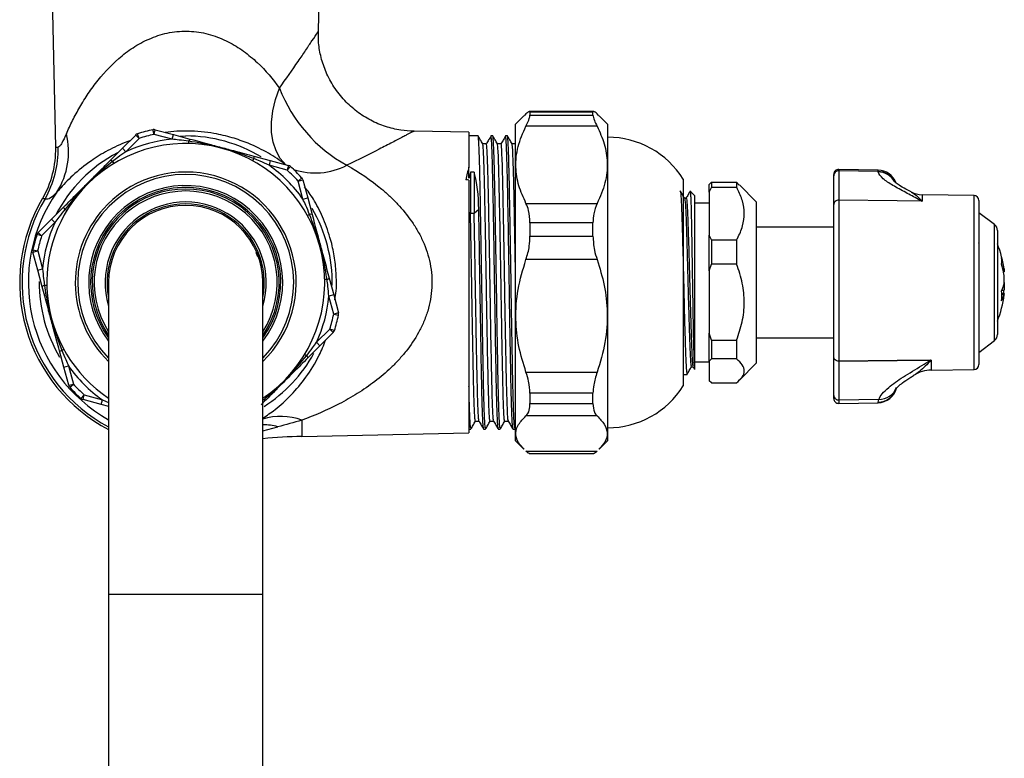
# Model space of a CAD drawing. Units: millimetres. Extents: x 56 to 165, y -103 to 364.
# Drawn here: x 64 to 165, y 247 to 323 of the extents above; entities that cross this region are included whole.
import ezdxf

# ---------------------------------------------------------------- set-up
doc = ezdxf.new("R2010")
doc.units = ezdxf.units.MM

msp = doc.modelspace()

# ---------------------------------------------------------------- linework, layer by layer
at = {"color": 7, "linetype": 'Continuous', "lineweight": 25}
for p, q in [((67.24, 338.31), (67.89, 309.89)), ((94.81, 321.7), (95.19, 338.31)), ((122.98, 313.56), (116.38, 313.56)), ((115.84, 313.11), (114.96, 312.24)), ((116.05, 313.32), (115.86, 313.1)), ((116.46, 313.48), (116.46, 313.18)), ((122.91, 313.48), (116.46, 313.48)), ((116.46, 313.18), (122.91, 313.18)), ((122.91, 313.18), (122.91, 313.48)), ((123.51, 313.1), (123.33, 313.32)), ((124.41, 312.24), (123.54, 313.11)), ((77.97, 311.2), (77.86, 311.69)), ((77.97, 311.2), (78.1, 311.68)), ((78.1, 311.68), (79.95, 311.18)), ((110.21, 311.43), (104.59, 311.55)), ((114.96, 279.84), (114.96, 312.24)), ((123.33, 312.04), (116.05, 312.04)), ((124.41, 312.24), (124.41, 280.62)), ((74.73, 309.78), (76.09, 311.14)), ((76.44, 310.79), (75.09, 309.43)), ((76.44, 310.79), (76.09, 311.14)), ((76.44, 310.79), (76.29, 311.27)), ((79.82, 310.7), (77.97, 311.2)), ((79.82, 310.7), (79.95, 311.18)), ((79.95, 311.18), (81.64, 310.73)), ((80.65, 311.03), (81.21, 311.04)), ((81.51, 310.51), (81.51, 310.26)), ((110.21, 311.43), (110.21, 307.85)), ((111.15, 311.04), (110.21, 311.04)), ((112.65, 311.04), (112.46, 311.04)), ((114.15, 311.04), (113.96, 311.04)), ((73.5, 308.55), (74.73, 309.78)), ((75.09, 309.43), (74.73, 309.78)), ((114.99, 310.23), (114.99, 310.22)), ((88.18, 308.72), (88.06, 308.51)), ((88.19, 308.98), (89.87, 308.53)), ((89.87, 308.53), (89.75, 308.04)), ((89.87, 308.53), (91.73, 308.03)), ((73.72, 308.42), (73.84, 308.21)), ((91.6, 307.55), (89.75, 308.04)), ((91.73, 308.03), (91.6, 307.55)), ((91.6, 307.55), (91.94, 307.92)), ((110.21, 306.73), (110.21, 307.85)), ((152.1, 307.54), (148.07, 307.61)), ((148.07, 307.47), (148.07, 304.48)), ((152.1, 307.4), (148.07, 307.47)), ((92.72, 306.43), (93.09, 306.77)), ((92.72, 306.43), (93.2, 306.56)), ((93.2, 306.56), (93.7, 304.71)), ((110.21, 306.53), (110.21, 280.65)), ((110.74, 307.35), (110.37, 307.35)), ((110.37, 307.35), (110.37, 303.14)), ((110.74, 307.35), (110.74, 303.14)), ((132.16, 285.47), (132.16, 306.62)), ((147.56, 306.98), (147.56, 307.11)), ((147.56, 304.02), (147.56, 306.98)), ((152.1, 307.36), (152.1, 307.4)), ((93.21, 304.58), (92.72, 306.43)), ((135.06, 306.3), (134.81, 306.09)), ((134.81, 305.29), (134.81, 306.09)), ((134.81, 305.29), (135.06, 305.76)), ((135.06, 306.3), (135.06, 305.76)), ((135.06, 306.3), (137.61, 306.3)), ((137.61, 305.76), (135.06, 305.76)), ((137.61, 306.3), (137.61, 305.76)), ((137.61, 306.3), (137.89, 306.02)), ((139.61, 304.29), (137.91, 306.04)), ((93.21, 304.58), (93.7, 304.71)), ((93.7, 304.71), (94.15, 303.02)), ((133.31, 304.94), (132.87, 305.39)), ((133.31, 304.94), (133.31, 287.14)), ((134.81, 305.29), (134.81, 300.89)), ((148.07, 304.48), (148.07, 288)), ((161.92, 304.94), (156.62, 305.03)), ((162.41, 304.44), (162.41, 287.64)), ((67.47, 302.52), (68.7, 303.75)), ((69.05, 303.41), (68.84, 303.53)), ((110.74, 303.14), (111.21, 303.54)), ((116.05, 304.14), (123.33, 304.14)), ((134.81, 304.17), (133.31, 304.17)), ((139.61, 304.29), (139.61, 287.79)), ((147.56, 288.44), (147.56, 304.02)), ((156.59, 304.38), (156.55, 304.38)), ((156.59, 304.38), (156.62, 304.38)), ((66.11, 301.16), (67.47, 302.52)), ((67.82, 302.17), (67.47, 302.52)), ((93.89, 303.01), (93.68, 302.9)), ((110.37, 303.14), (110.74, 303.14)), ((164.02, 301.97), (162.42, 303.19)), ((162.42, 303.19), (162.42, 288.89)), ((67.82, 302.17), (66.46, 300.81)), ((116.46, 302.16), (116.46, 300.77)), ((122.91, 302.16), (116.46, 302.16)), ((122.91, 300.77), (122.91, 302.16)), ((147.56, 301.69), (139.61, 301.69)), ((66.46, 300.81), (65.99, 300.96)), ((66.46, 300.81), (66.11, 301.16)), ((116.46, 300.77), (122.91, 300.77)), ((135.06, 300.42), (134.81, 300.89)), ((134.81, 297.25), (134.81, 300.89)), ((135.06, 300.42), (135.06, 297.93)), ((135.06, 300.42), (137.61, 300.42)), ((137.61, 300.42), (137.61, 297.93)), ((162.42, 300.54), (162.41, 300.54)), ((164.32, 301.37), (164.32, 290.71)), ((162.44, 299.98), (162.41, 300.09)), ((65.57, 299.39), (66.06, 299.28)), ((65.57, 299.16), (66.06, 299.28)), ((66.07, 297.3), (65.57, 299.16)), ((66.06, 299.28), (66.55, 297.43)), ((66.07, 297.3), (66.55, 297.43)), ((123.33, 298.38), (116.05, 298.38)), ((134.81, 297.25), (135.06, 297.93)), ((137.61, 297.93), (135.06, 297.93)), ((66.52, 295.61), (66.07, 297.3)), ((95.9, 296.47), (96.36, 294.78)), ((134.81, 297.25), (134.81, 290.84)), ((164.93, 297.15), (165.02, 297.15)), ((66.99, 295.74), (66.75, 295.74)), ((73.31, 296.04), (73.31, 264.14)), ((89.11, 264.14), (89.11, 296.04)), ((95.68, 296.35), (95.44, 296.34)), ((96.36, 294.78), (95.87, 294.65)), ((96.37, 292.8), (95.87, 294.65)), ((96.36, 294.78), (96.85, 292.93)), ((165.02, 294.93), (164.75, 294.93)), ((96.85, 292.93), (96.37, 292.8)), ((96.37, 292.8), (96.86, 292.69)), ((162.41, 291.55), (162.42, 291.54)), ((94.61, 289.92), (95.96, 291.28)), ((96.32, 290.92), (94.96, 289.56)), ((96.44, 291.12), (95.96, 291.28)), ((95.96, 291.28), (96.32, 290.92)), ((135.06, 290.15), (134.81, 290.84)), ((134.81, 288), (134.81, 290.84)), ((139.61, 290.39), (147.56, 290.39)), ((94.96, 289.56), (93.72, 288.33)), ((94.61, 289.92), (94.96, 289.56)), ((135.06, 290.15), (137.61, 290.15)), ((135.06, 290.15), (135.06, 288.22)), ((137.61, 290.15), (137.61, 288.22)), ((162.42, 288.89), (164.02, 290.12)), ((68.73, 287.38), (68.28, 289.06)), ((68.75, 289.19), (68.54, 289.07)), ((93.59, 288.55), (93.38, 288.67)), ((147.56, 284.49), (147.56, 288.44)), ((68.73, 287.38), (69.21, 287.51)), ((69.23, 285.52), (68.73, 287.38)), ((69.21, 287.51), (69.71, 285.65)), ((133.15, 287.41), (133.29, 287.16)), ((133.31, 287.92), (134.81, 287.92)), ((134.81, 288), (135.06, 288.22)), ((134.81, 288), (134.81, 285.99)), ((137.61, 288.22), (135.06, 288.22)), ((137.91, 286.04), (139.61, 287.79)), ((148.07, 288), (148.07, 284.01)), ((157.47, 288.09), (157.51, 288.09)), ((157.55, 288.09), (157.51, 288.09)), ((116.05, 286.86), (123.33, 286.86)), ((132.19, 286.64), (132.54, 286.64)), ((157.55, 287.07), (161.92, 287.14)), ((69.23, 285.52), (69.71, 285.65)), ((69.34, 285.32), (69.71, 285.65)), ((135.06, 285.78), (134.81, 285.99)), ((135.06, 285.78), (137.61, 285.78)), ((70.49, 284.17), (70.83, 284.54)), ((70.7, 284.05), (70.83, 284.54)), ((70.83, 284.54), (72.68, 284.04)), ((116.46, 284.71), (116.46, 283.64)), ((122.91, 284.71), (116.46, 284.71)), ((122.91, 283.64), (122.91, 284.71)), ((147.56, 284.17), (147.56, 284.49)), ((72.55, 283.56), (70.7, 284.05)), ((72.55, 283.56), (72.68, 284.04)), ((73.33, 283.35), (72.55, 283.56)), ((116.46, 283.64), (122.91, 283.64)), ((152.16, 284.08), (148.07, 284.01)), ((148.07, 283.67), (152.1, 283.74)), ((152.1, 283.8), (152.16, 284.08)), ((123.33, 282.38), (116.05, 282.38)), ((93.1, 280.29), (110.21, 280.65)), ((110.21, 281.04), (110.4, 281.04)), ((111.71, 281.04), (111.9, 281.04)), ((113.21, 281.04), (113.4, 281.04)), ((114.71, 281.04), (114.9, 281.04)), ((114.91, 281.05), (114.95, 281.13)), ((124.41, 280.62), (124.41, 279.84)), ((114.96, 279.84), (115.84, 278.97)), ((123.54, 278.97), (124.41, 279.84)), ((116.05, 278.77), (123.33, 278.77)), ((116.38, 278.53), (122.98, 278.53)), ((73.31, 264.14), (73.31, 76.32)), ((89.11, 75.62), (89.11, 264.14))]:
    msp.add_line(p, q, dxfattribs=at)
at = {"color": 8, "linetype": 'Continuous', "lineweight": 25}
for p, q in [((67.89, 309.89), (68.14, 309.89)), ((148.07, 307.61), (148.07, 307.47)), ((152.1, 307.4), (152.1, 307.54)), ((66.81, 304.61), (66.53, 304.61)), ((156.62, 305.03), (156.62, 304.38)), ((161.92, 287.14), (161.92, 304.94)), ((110.21, 303.27), (110.37, 303.14)), ((164.02, 290.12), (164.02, 301.97)), ((164.86, 297.5), (164.98, 297.5)), ((164.98, 295.21), (164.76, 295.21)), ((164.98, 294.82), (164.76, 294.82)), ((157.55, 288.09), (157.55, 287.07)), ((72.68, 284.04), (73.31, 283.76)), ((148.07, 284.01), (148.07, 283.67)), ((152.1, 283.74), (152.1, 283.8)), ((89.11, 280.86), (90.64, 281.27)), ((93.1, 281.95), (93.1, 280.29)), ((73.31, 264.14), (89.11, 264.14))]:
    msp.add_line(p, q, dxfattribs=at)
at = {"color": 7, "linetype": 'Continuous', "lineweight": 25, "flags": 128}
for points in [[(91.45, 308.09), (90.89, 308.75), (90.46, 309.53), (90.16, 310.42), (90, 311.41), (89.99, 312.47), (90.12, 313.6), (90.39, 314.76), (90.8, 315.94)], [(156.62, 304.38), (154.06, 304.41), (148.07, 304.48)], [(156.55, 304.38), (154.06, 304.41), (148.07, 304.48)], [(148.07, 288), (154.06, 288.06), (157.55, 288.09)], [(157.47, 288.09), (154.06, 288.06), (148.07, 288)]]:
    msp.add_lwpolyline(points, dxfattribs=at)
at = {"color": 7, "linetype": 'Continuous', "lineweight": 25}
for centre, radius, start, end in [((105.16, 321.53), 15.41, 201.2822, 241.0914), ((81.21, 296.04), 16, 102.0947, 107.9223), ((77.97, 311.2), 0.5, 75.0085, 102.0947), ((61.47, 309.43), 7.75, 327.7818, 13.7464), ((81.21, 296.04), 14.73, 95.425, 114.592), ((76.44, 310.79), 0.5, 107.9223, 135.0085), ((81.21, 296.04), 15.5, 102.0947, 107.9223), ((81.21, 296.04), 15, 59.0546, 90), ((81.9, 310.44), 0.389, 131.896, 170.5226), ((124.41, 301.78), 9.13, 31.9536, 90), ((57.9, 309.65), 10, 329.7241, 1.3245), ((58, 309.65), 10.15, 330.2379, 1.3295), ((81.21, 296.04), 14.23, 303.7355, 135.0085), ((81.21, 296.04), 15, 117.7483, 152.4425), ((73.42, 308.17), 0.389, 39.4944, 78.121), ((87.82, 308.86), 0.389, 339.4944, 18.121), ((81.21, 296.04), 14.73, 35.425, 54.592), ((81.21, 296.04), 15.5, 42.0947, 47.9223), ((91.6, 307.55), 0.5, 47.9223, 75.0085), ((81.21, 296.04), 16, 42.0947, 47.9223), ((148.06, 307.11), 0.5, 89, 180), ((148.06, 306.97), 0.496, 88.5742, 179.5467), ((152.06, 305.54), 2, 20.1262, 89), ((92.72, 306.43), 0.5, 15.0085, 42.0947), ((81.21, 296.04), 14.23, 135.0085, 236.2645), ((81.21, 296.04), 9.57, 325.5951, 214.4049), ((81.21, 296.04), 9.93, 322.7469, 135.0085), ((81.21, 296.04), 9.73, 324.3251, 135.0085), ((81.21, 296.04), 17, 149.7241, 242.3088), ((156.66, 307.63), 2.6, 242.9559, 269), ((161.91, 304.44), 0.5, 0, 89), ((69.09, 303.83), 0.389, 191.896, 230.5226), ((81.21, 296.04), 8.25, 343.2509, 196.7491), ((81.21, 296.04), 8.05, 348.922, 191.078), ((81.21, 296.04), 7.9, 0, 180), ((81.21, 296.04), 15, 358.8387, 30.3834), ((81.21, 296.04), 9.93, 135.0085, 217.2531), ((81.21, 296.04), 9.73, 135.0085, 215.6749), ((94.03, 302.65), 0.389, 71.896, 110.5226), ((81.21, 296.04), 14.73, 155.425, 174.592), ((163.57, 301.37), 0.75, 0, 52.6507), ((81.21, 296.04), 16, 162.0947, 167.9223), ((66.46, 300.81), 0.5, 135.0085, 162.0947), ((81.21, 296.04), 15.5, 162.0947, 167.9223), ((154.45, 296.04), 10.63, 6.8045, 21.8505), ((66.06, 299.28), 0.5, 167.9223, 195.0085), ((157.26, 296.34), 7.81, 8.6042, 16.5896), ((161.88, 298.25), 2.88, 353.6888, 6.3112), ((157.26, 295.7), 7.81, 8.6042, 16.5896), ((95.61, 296.73), 0.389, 279.4944, 318.121), ((81.21, 296.04), 15, 179.656, 210.5876), ((66.81, 295.35), 0.389, 99.4944, 138.121), ((161.7, 296.64), 3.38, 334.2741, 346.2044), ((81.21, 296.04), 14.73, 335.425, 354.592), ((154.45, 296.04), 10.63, 338.1495, 353.2223), ((157.33, 294.67), 7.43, 356.0705, 3.9295), ((161.7, 295.62), 3.38, 334.2741, 346.2044), ((157.32, 296.37), 7.75, 349.3094, 351.4102), ((81.21, 296.04), 15.5, 342.0947, 347.9223), ((81.21, 296.04), 16, 342.0947, 347.9223), ((96.37, 292.8), 0.5, 347.9223, 15.0085), ((95.96, 291.28), 0.5, 315.0085, 342.0947), ((163.57, 290.71), 0.75, 307.3493, 0), ((68.4, 289.43), 0.389, 251.896, 290.5226), ((81.21, 296.04), 15, 302.3321, 331.114), ((93.34, 288.25), 0.389, 11.896, 50.5226), ((81.21, 296.04), 14.73, 215.425, 234.592), ((161.91, 287.64), 0.5, 271, 0), ((157.61, 283.52), 3.55, 91, 121.7654), ((69.71, 285.65), 0.5, 195.0085, 222.0947), ((81.21, 296.04), 16, 222.0947, 227.9223), ((81.21, 296.04), 15.5, 222.0947, 227.9223), ((124.41, 290.3), 9.13, 270, 328.0464), ((148.06, 284.5), 0.491, 181.1353, 272.0425), ((152.06, 285.74), 2, 271, 344.7555), ((70.83, 284.54), 0.5, 227.9223, 255.0085), ((148.06, 284.17), 0.5, 180, 271), ((94.15, 230.3), 50, 91.2, 95.7763)]:
    msp.add_arc(centre, radius, start, end, dxfattribs=at)
at = {"color": 8, "linetype": 'Continuous', "lineweight": 25}
for centre, radius, start, end in [((94.49, 314.26), 7, 251.3879, 297.3934), ((81.21, 296.04), 11.31, 314.3068, 135.0085), ((81.21, 296.04), 11.06, 315.585, 135.0085), ((152.07, 305.4), 2, 30.1234, 89.2083), ((152.07, 305.36), 2, 30.9842, 89.215), ((81.21, 296.04), 16.76, 149.2516, 241.8842), ((81.21, 296.04), 16.11, 144.928, 240.6439), ((81.21, 296.04), 9.37, 327.4228, 212.5772), ((81.21, 296.04), 11.31, 135.0085, 225.6932), ((81.21, 296.04), 11.06, 135.0085, 224.415), ((152.2, 286), 1.92, 268.5768, 339.0731), ((152.07, 285.79), 2, 270.8938, 343.1119), ((90.98, 276.31), 6.03, 69.4462, 108.066), ((89.1, 275.62), 5.86, 74.7523, 89.8643)]:
    msp.add_arc(centre, radius, start, end, dxfattribs=at)
at = {"color": 7, "linetype": 'Continuous', "lineweight": 25}
for centre, major_axis, ratio, start_param, end_param in [((118.45, 296.13), (-5.6, 15.01), 0.451422, 0.525879, 0.649491), ((118.56, 296.04), (-5.51, 14.79), 0.451416, 0.549942, 0.610688), ((102.55, 296.04), (5.51, 14.79), 0.451418, 5.402723, 5.733243)]:
    msp.add_ellipse(centre, major_axis=major_axis, ratio=ratio, start_param=start_param, end_param=end_param, dxfattribs=at)
for points, knots in [([(69, 311.27), (69.19, 311.71), (69.4, 312.16), (69.86, 313.07), (70.11, 313.53), (70.65, 314.46), (70.93, 314.92), (71.55, 315.85), (71.89, 316.3), (72.96, 317.65), (73.77, 318.5), (74.94, 319.45), (75.18, 319.64), (75.69, 319.99), (75.95, 320.16), (76.75, 320.64), (77.32, 320.92), (78.21, 321.26), (78.52, 321.37), (79.16, 321.54), (79.48, 321.61), (80.14, 321.71), (80.48, 321.75), (81.14, 321.78), (81.47, 321.77), (82.47, 321.71), (83.13, 321.59), (84.08, 321.31), (84.39, 321.2), (84.98, 320.96), (85.27, 320.83), (86.11, 320.4), (86.64, 320.08), (87.64, 319.35), (88.1, 318.96), (89.4, 317.74), (90.14, 316.86), (90.8, 315.94)], [0, 0, 0, 0, 0.0625, 0.0625, 0.125, 0.125, 0.1875, 0.1875, 0.25, 0.25, 0.375, 0.375, 0.40625, 0.40625, 0.4375, 0.4375, 0.5, 0.5, 0.53125, 0.53125, 0.5625, 0.5625, 0.59375, 0.59375, 0.625, 0.625, 0.6875, 0.6875, 0.71875, 0.71875, 0.75, 0.75, 0.8125, 0.8125, 0.875, 0.875, 1, 1, 1, 1]), ([(104.57, 311.53), (104.12, 311.55), (103.14, 311.6), (101.64, 311.98), (100.12, 312.61), (98.71, 313.51), (97.43, 314.66), (96.36, 316.02), (95.56, 317.52), (95.05, 319.04), (94.79, 320.44), (94.8, 321.32), (94.8, 321.69)], [0, 0, 0, 0, 0.085934, 0.188401, 0.293525, 0.400127, 0.507484, 0.622062, 0.72989, 0.831788, 0.928387, 1, 1, 1, 1]), ([(116.46, 313.48), (116.44, 313.53), (116.39, 313.61), (116.15, 313.4), (116.05, 313.32)], [0, 0, 0, 0, 0.584192, 1, 1, 1, 1]), ([(123.33, 313.32), (123.19, 313.43), (122.96, 313.62), (122.93, 313.52), (122.91, 313.48)], [0, 0, 0, 0, 0.585055, 1, 1, 1, 1]), ([(116.05, 312.04), (116.19, 312.33), (116.42, 312.83), (116.45, 313.07), (116.46, 313.18)], [0, 0, 0, 0, 0.585055, 1, 1, 1, 1]), ([(122.91, 313.18), (122.94, 313.02), (122.98, 312.75), (123.23, 312.25), (123.33, 312.04)], [0, 0, 0, 0, 0.584192, 1, 1, 1, 1]), ([(104.57, 311.54), (104.58, 311.54), (104.6, 311.55), (104.59, 311.55), (104.59, 311.55)], [0, 0, 0, 0, 0.517541, 1, 1, 1, 1]), ([(116.05, 304.14), (115.78, 304.74), (115.23, 305.95), (114.93, 307.91), (115.14, 309.99), (115.74, 311.35), (116.05, 312.04)], [0, 0, 0, 0, 0.2328716, 0.4710265, 0.7311421, 1, 1, 1, 1]), ([(123.33, 312.04), (123.6, 311.44), (124.15, 310.23), (124.45, 308.27), (124.24, 306.2), (123.64, 304.83), (123.33, 304.14)], [0, 0, 0, 0, 0.232872, 0.471027, 0.731142, 1, 1, 1, 1]), ([(69, 311.27), (68.83, 310.91), (68.68, 310.58), (68.46, 310.19), (68.39, 310.08), (68.26, 309.93), (68.2, 309.89), (68.14, 309.89)], [0, 0, 0, 0, 0.5, 0.5, 0.75, 0.75, 1, 1, 1, 1]), ([(81.51, 310.51), (81.19, 310.55), (80.62, 310.62), (80.06, 310.68), (79.82, 310.7)], [0, 0, 0, 0, 0.586228, 1, 1, 1, 1]), ([(88.18, 308.72), (87.87, 308.84), (87.03, 309.17), (85.72, 309.6), (83.82, 310.12), (82.43, 310.35), (81.51, 310.51)], [0, 0, 0, 0, 0.14467, 0.390752, 0.596231, 1, 1, 1, 1]), ([(81.64, 310.73), (82.29, 310.56), (83.19, 310.32), (84.56, 309.95), (85.43, 309.72), (86.71, 309.37), (87.53, 309.15), (88.19, 308.98)], [0, 0, 0, 0, 0.3013829, 0.4108442, 0.6247185, 0.6986171, 1, 1, 1, 1]), ([(111.9, 281.15), (111.89, 281.16), (111.85, 281.19), (111.79, 282.5), (111.72, 284.79), (111.66, 287.92), (111.6, 291.63), (111.53, 295.67), (111.47, 299.73), (111.4, 303.52), (111.34, 306.73), (111.28, 309.17), (111.22, 310.5), (111.18, 311.04), (111.16, 310.99), (111.15, 310.98)], [0, 0, 0, 0, 0.0618605, 0.1486737, 0.2346251, 0.3196413, 0.4065076, 0.4922268, 0.5774389, 0.664332, 0.7497946, 0.8318754, 0.9155957, 0.9736782, 1, 1, 1, 1]), ([(111.63, 310.22), (111.55, 310.36), (111.39, 310.63), (111.24, 310.9), (111.16, 311.04)], [0, 0, 0, 0, 0.498162, 1, 1, 1, 1]), ([(112.46, 311.04), (112.38, 310.9), (112.22, 310.63), (112.07, 310.36), (111.99, 310.22)], [0, 0, 0, 0, 0.500004, 1, 1, 1, 1]), ([(113.21, 281.17), (113.2, 281.15), (113.17, 281.07), (113.12, 282.06), (113.05, 284.06), (112.99, 287), (112.93, 290.57), (112.86, 294.55), (112.8, 298.63), (112.75, 301.61), (112.7, 304.33), (112.65, 306.79), (112.59, 309.23), (112.52, 310.78), (112.48, 310.93), (112.46, 311)], [0, 0, 0, 0, 0.030021, 0.117274, 0.204532, 0.289996, 0.377382, 0.464482, 0.549995, 0.637488, 0.662815, 0.747742, 0.833947, 0.921602, 1, 1, 1, 1]), ([(113.4, 281.15), (113.39, 281.16), (113.35, 281.19), (113.29, 282.5), (113.22, 284.79), (113.16, 287.92), (113.1, 291.63), (113.03, 295.67), (112.97, 299.73), (112.9, 303.52), (112.84, 306.73), (112.78, 309.17), (112.72, 310.5), (112.68, 311.04), (112.66, 310.99), (112.65, 310.98)], [0, 0, 0, 0, 0.06186, 0.148674, 0.234625, 0.319641, 0.406508, 0.492227, 0.577439, 0.664332, 0.749795, 0.831875, 0.915596, 0.973678, 1, 1, 1, 1]), ([(113.13, 310.22), (113.05, 310.36), (112.89, 310.63), (112.74, 310.9), (112.66, 311.04)], [0, 0, 0, 0, 0.4984739, 1, 1, 1, 1]), ([(113.96, 311.04), (113.88, 310.9), (113.72, 310.63), (113.57, 310.36), (113.49, 310.23)], [0, 0, 0, 0, 0.503565, 1, 1, 1, 1]), ([(114.71, 281.17), (114.7, 281.15), (114.67, 281.07), (114.62, 282.05), (114.55, 284.06), (114.49, 287), (114.43, 290.57), (114.36, 294.55), (114.3, 298.63), (114.25, 301.61), (114.2, 304.33), (114.15, 306.79), (114.09, 309.23), (114.02, 310.78), (113.98, 310.93), (113.96, 311)], [0, 0, 0, 0, 0.03013, 0.117373, 0.204621, 0.290076, 0.377452, 0.464542, 0.550045, 0.637528, 0.662852, 0.74777, 0.833966, 0.92161, 1, 1, 1, 1]), ([(114.9, 281.15), (114.89, 281.16), (114.85, 281.19), (114.79, 282.5), (114.72, 284.79), (114.66, 287.92), (114.6, 291.63), (114.53, 295.67), (114.47, 299.73), (114.4, 303.52), (114.34, 306.73), (114.28, 309.17), (114.22, 310.5), (114.18, 311.04), (114.16, 310.99), (114.15, 310.98)], [0, 0, 0, 0, 0.06186, 0.148674, 0.234625, 0.319641, 0.406508, 0.492227, 0.577439, 0.664332, 0.749795, 0.831875, 0.915596, 0.973678, 1, 1, 1, 1]), ([(114.63, 310.22), (114.55, 310.36), (114.39, 310.63), (114.24, 310.9), (114.16, 311.04)], [0, 0, 0, 0, 0.498784, 1, 1, 1, 1]), ([(112, 310.23), (111.93, 310.23), (111.81, 310.23), (111.69, 310.23), (111.62, 310.23)], [0, 0, 0, 0, 0.502145, 1, 1, 1, 1]), ([(112.37, 281.91), (112.36, 281.9), (112.34, 281.87), (112.31, 282.33), (112.26, 283.24), (112.22, 284.58), (112.18, 286.28), (112.13, 288.29), (112.09, 290.57), (112.04, 293.02), (112, 295.56), (111.96, 298.11), (111.92, 300.6), (111.87, 302.96), (111.83, 305.08), (111.79, 306.9), (111.75, 308.38), (111.7, 309.46), (111.66, 310.09), (111.64, 310.16), (111.63, 310.18)], [0, 0, 0, 0, 0.030663, 0.088549, 0.14705, 0.205209, 0.26216, 0.319593, 0.37798, 0.436375, 0.493828, 0.550764, 0.608911, 0.667415, 0.725316, 0.782106, 0.83989, 0.898375, 0.956604, 1, 1, 1, 1]), ([(112.74, 281.91), (112.73, 281.91), (112.71, 281.89), (112.68, 282.33), (112.64, 283.24), (112.59, 284.58), (112.55, 286.28), (112.51, 288.29), (112.46, 290.57), (112.42, 293.02), (112.38, 295.56), (112.34, 298.11), (112.29, 300.6), (112.25, 302.96), (112.21, 305.08), (112.16, 306.9), (112.12, 308.38), (112.08, 309.46), (112.03, 310.12), (112.01, 310.18), (112, 310.21)], [0, 0, 0, 0, 0.021505, 0.079437, 0.137984, 0.196187, 0.253182, 0.31066, 0.369093, 0.427532, 0.48503, 0.542011, 0.600203, 0.658752, 0.716698, 0.773532, 0.83136, 0.889891, 0.948165, 1, 1, 1, 1]), ([(113.5, 310.23), (113.43, 310.23), (113.31, 310.23), (113.19, 310.23), (113.12, 310.23)], [0, 0, 0, 0, 0.5024506, 1, 1, 1, 1]), ([(113.87, 281.91), (113.86, 281.9), (113.84, 281.86), (113.81, 282.27), (113.76, 283.14), (113.72, 284.45), (113.68, 286.11), (113.64, 288.09), (113.59, 290.35), (113.55, 292.8), (113.51, 295.33), (113.47, 297.88), (113.42, 300.38), (113.38, 302.76), (113.33, 304.9), (113.29, 306.75), (113.25, 308.27), (113.21, 309.38), (113.16, 310.07), (113.14, 310.16), (113.13, 310.2)], [0, 0, 0, 0, 0.025885, 0.083646, 0.142107, 0.200311, 0.257341, 0.314621, 0.372936, 0.431345, 0.488896, 0.545734, 0.603778, 0.662265, 0.720234, 0.777028, 0.834679, 0.893116, 0.951383, 1, 1, 1, 1]), ([(114.24, 281.9), (114.23, 281.9), (114.22, 281.87), (114.18, 282.28), (114.14, 283.13), (114.1, 284.45), (114.05, 286.11), (114.01, 288.09), (113.97, 290.35), (113.92, 292.8), (113.88, 295.33), (113.84, 297.88), (113.8, 300.38), (113.75, 302.76), (113.71, 304.9), (113.67, 306.75), (113.63, 308.26), (113.58, 309.4), (113.54, 310.04), (113.51, 310.3), (113.5, 310.23), (113.5, 310.23)], [0, 0, 0, 0, 0.01645, 0.074246, 0.132742, 0.190982, 0.248046, 0.305361, 0.363711, 0.422155, 0.479741, 0.536613, 0.594693, 0.653214, 0.711219, 0.768047, 0.825733, 0.884205, 0.942507, 0.999702, 1, 1, 1, 1]), ([(115, 310.23), (114.93, 310.23), (114.81, 310.23), (114.69, 310.23), (114.62, 310.23)], [0, 0, 0, 0, 0.502775, 1, 1, 1, 1]), ([(114.96, 297.94), (114.95, 298.68), (114.92, 300.26), (114.88, 302.55), (114.84, 304.72), (114.8, 306.6), (114.75, 308.14), (114.71, 309.3), (114.67, 310.04), (114.64, 310.16), (114.63, 310.21)], [0, 0, 0, 0, 0.112213, 0.241529, 0.369892, 0.495583, 0.6228, 0.751937, 0.880891, 1, 1, 1, 1]), ([(68.7, 303.75), (69.18, 304.23), (69.84, 304.89), (70.84, 305.89), (71.48, 306.53), (72.42, 307.47), (73.02, 308.07), (73.5, 308.55)], [0, 0, 0, 0, 0.3013829, 0.4108442, 0.6247185, 0.6986171, 1, 1, 1, 1]), ([(75.09, 309.43), (74.81, 309.24), (74.35, 308.91), (73.9, 308.56), (73.72, 308.42)], [0, 0, 0, 0, 0.586385, 1, 1, 1, 1]), ([(89.75, 308.04), (89.44, 308.18), (88.92, 308.42), (88.4, 308.63), (88.18, 308.72)], [0, 0, 0, 0, 0.586385, 1, 1, 1, 1]), ([(73.72, 308.42), (73.46, 308.21), (72.75, 307.65), (71.73, 306.73), (70.33, 305.34), (69.43, 304.25), (68.84, 303.53)], [0, 0, 0, 0, 0.14467, 0.390752, 0.596231, 1, 1, 1, 1]), ([(97.71, 308.04), (98.96, 307.34), (100.16, 306.54), (101.57, 305.37), (101.84, 305.12), (102.39, 304.61), (102.65, 304.34), (103.42, 303.52), (103.9, 302.94), (104.56, 301.99), (104.76, 301.67), (105.15, 300.99), (105.33, 300.63), (105.82, 299.54), (106.07, 298.78), (106.31, 297.58), (106.37, 297.17), (106.43, 296.35), (106.43, 295.93), (106.39, 295.12), (106.34, 294.71), (106.2, 293.91), (106.1, 293.51), (105.87, 292.74), (105.73, 292.36), (105.41, 291.62), (105.24, 291.27), (104.68, 290.24), (104.24, 289.6), (103.53, 288.71), (103.28, 288.42), (102.77, 287.86), (102.51, 287.59), (101.71, 286.82), (101.15, 286.35), (99.99, 285.47), (99.39, 285.06), (98.17, 284.29), (97.55, 283.94), (95.67, 282.96), (94.39, 282.42), (93.1, 281.95)], [0, 0, 0, 0, 0.125, 0.125, 0.15625, 0.15625, 0.1875, 0.1875, 0.25, 0.25, 0.28125, 0.28125, 0.3125, 0.3125, 0.375, 0.375, 0.40625, 0.40625, 0.4375, 0.4375, 0.46875, 0.46875, 0.5, 0.5, 0.53125, 0.53125, 0.5625, 0.5625, 0.625, 0.625, 0.65625, 0.65625, 0.6875, 0.6875, 0.75, 0.75, 0.8125, 0.8125, 0.875, 0.875, 1, 1, 1, 1]), ([(156.55, 304.38), (156.45, 304.43), (155.89, 304.74), (154.85, 305.29), (153.58, 305.99), (152.41, 306.74), (152.21, 307.14), (152.1, 307.36)], [0, 0, 0, 0, 0.046073, 0.249461, 0.477941, 0.705789, 1, 1, 1, 1]), ([(137.61, 300.42), (137.64, 300.46), (137.9, 300.92), (138.27, 301.82), (138.46, 303.12), (138.25, 304.4), (137.89, 305.26), (137.64, 305.71), (137.61, 305.76)], [0, 0, 0, 0, 0.029087, 0.269132, 0.508685, 0.739353, 0.970455, 1, 1, 1, 1]), ([(155.47, 305.33), (155.29, 305.42), (154.82, 305.67), (154.26, 306), (153.87, 306.25), (153.72, 306.39), (153.74, 306.36), (153.75, 306.35)], [0, 0, 0, 0, 0.19136, 0.511715, 0.767396, 0.969686, 1, 1, 1, 1]), ([(66.81, 304.61), (66.98, 304.57), (67.18, 304.61), (67.58, 304.85), (67.8, 305.05), (68.03, 305.3)], [0, 0, 0, 0, 0.5, 0.5, 1, 1, 1, 1]), ([(93.89, 303.01), (93.76, 303.32), (93.55, 303.85), (93.31, 304.36), (93.21, 304.58)], [0, 0, 0, 0, 0.586228, 1, 1, 1, 1]), ([(132.28, 304.67), (132.21, 304.8), (132.06, 305.05), (131.92, 305.31), (131.84, 305.43)], [0, 0, 0, 0, 0.49881, 1, 1, 1, 1]), ([(131.84, 305.42), (131.85, 305.41), (131.86, 305.4), (131.88, 305.24), (131.91, 304.94), (131.94, 304.48), (131.96, 303.95), (131.99, 303.34), (132.01, 302.68), (132.03, 302.01), (132.05, 301.5), (132.06, 300.95), (132.08, 300.28), (132.1, 299.47), (132.13, 298.54), (132.15, 297.59), (132.18, 296.57), (132.2, 295.54), (132.23, 294.35), (132.26, 293.04), (132.29, 291.78), (132.32, 290.87), (132.34, 290.23), (132.35, 289.7), (132.37, 289.21), (132.39, 288.71), (132.41, 288.09), (132.45, 287.29), (132.5, 286.78), (132.53, 286.58), (132.55, 286.67), (132.55, 286.68)], [0, 0, 0, 0, 0.021131, 0.050976, 0.093929, 0.13803, 0.168624, 0.203438, 0.243125, 0.267468, 0.294268, 0.30863, 0.33489, 0.37174, 0.399444, 0.43369, 0.470718, 0.50377, 0.538018, 0.592298, 0.640726, 0.676499, 0.699603, 0.72171, 0.746428, 0.769291, 0.799371, 0.851026, 0.934272, 0.989621, 1, 1, 1, 1]), ([(132.45, 304.68), (132.42, 304.68), (132.37, 304.68), (132.31, 304.68), (132.28, 304.68)], [0, 0, 0, 0, 0.512087, 1, 1, 1, 1]), ([(132.29, 304.63), (132.29, 304.64), (132.31, 304.72), (132.37, 304.09), (132.44, 302.72), (132.5, 300.61), (132.58, 298.09), (132.64, 295.36), (132.72, 292.7), (132.78, 290.6), (132.83, 289.12), (132.88, 288.16), (132.93, 287.5), (132.97, 287.5), (132.98, 287.49)], [0, 0, 0, 0, 0.011598, 0.113518, 0.214595, 0.315085, 0.417216, 0.517095, 0.618986, 0.720118, 0.789178, 0.859373, 0.930027, 1, 1, 1, 1]), ([(132.88, 305.43), (132.81, 305.31), (132.66, 305.05), (132.52, 304.8), (132.44, 304.67)], [0, 0, 0, 0, 0.498915, 1, 1, 1, 1]), ([(132.45, 304.6), (132.46, 304.62), (132.49, 304.74), (132.54, 304.1), (132.61, 302.71), (132.68, 300.62), (132.75, 298.15), (132.82, 295.54), (132.87, 293.7), (132.92, 291.91), (132.97, 290.21), (133.04, 288.5), (133.1, 287.54), (133.14, 287.52), (133.15, 287.51)], [0, 0, 0, 0, 0.026447, 0.128265, 0.22924, 0.329629, 0.431658, 0.525046, 0.619823, 0.640346, 0.741147, 0.841703, 0.943683, 1, 1, 1, 1]), ([(132.86, 305.38), (132.87, 305.38), (132.87, 305.38), (132.89, 305.26), (132.91, 304.94), (132.93, 304.31), (132.96, 303.47), (132.98, 302.42), (133, 301.21), (133.03, 299.86), (133.05, 298.41), (133.07, 296.9), (133.1, 295.38), (133.12, 293.88), (133.15, 292.45), (133.17, 291.13), (133.19, 289.95), (133.22, 288.94), (133.24, 288.13), (133.26, 287.54), (133.29, 287.18), (133.3, 287.16), (133.31, 287.15)], [0, 0, 0, 0, 0.015144, 0.047895, 0.101827, 0.155758, 0.209689, 0.263318, 0.316601, 0.369884, 0.423167, 0.47645, 0.529252, 0.581887, 0.634522, 0.687157, 0.739781, 0.791767, 0.843754, 0.89574, 0.950094, 1, 1, 1, 1]), ([(68.84, 303.53), (68.63, 303.27), (68.29, 302.82), (67.96, 302.36), (67.82, 302.17)], [0, 0, 0, 0, 0.586228, 1, 1, 1, 1]), ([(111.71, 281.17), (111.7, 281.15), (111.67, 281.07), (111.62, 282.05), (111.55, 284.06), (111.49, 287), (111.43, 290.57), (111.36, 294.55), (111.3, 298.63), (111.25, 301.61), (111.22, 303.17), (111.21, 303.53), (111.21, 303.54)], [0, 0, 0, 0, 0.045538, 0.176944, 0.308358, 0.437071, 0.568678, 0.699854, 0.828639, 0.960407, 0.99855, 1, 1, 1, 1]), ([(116.46, 302.16), (116.44, 302.6), (116.39, 303.35), (116.15, 303.91), (116.05, 304.14)], [0, 0, 0, 0, 0.584192, 1, 1, 1, 1]), ([(123.33, 304.14), (123.19, 303.8), (122.96, 303.23), (122.93, 302.47), (122.91, 302.16)], [0, 0, 0, 0, 0.585055, 1, 1, 1, 1]), ([(95.68, 296.35), (95.63, 296.68), (95.5, 297.57), (95.21, 298.91), (94.71, 300.82), (94.22, 302.14), (93.89, 303.01)], [0, 0, 0, 0, 0.14467, 0.390752, 0.596231, 1, 1, 1, 1]), ([(94.15, 303.02), (94.32, 302.36), (94.56, 301.47), (94.93, 300.1), (95.16, 299.23), (95.51, 297.94), (95.73, 297.13), (95.9, 296.47)], [0, 0, 0, 0, 0.301383, 0.410844, 0.624719, 0.698617, 1, 1, 1, 1]), ([(110.87, 281.91), (110.86, 281.9), (110.84, 281.89), (110.8, 282.39), (110.76, 283.34), (110.71, 284.72), (110.67, 286.44), (110.63, 288.48), (110.59, 290.78), (110.54, 293.25), (110.5, 295.79), (110.46, 298.33), (110.41, 300.83), (110.38, 302.37), (110.37, 303.14)], [0, 0, 0, 0, 0.053248, 0.139442, 0.226426, 0.312772, 0.39732, 0.482885, 0.569745, 0.656487, 0.741708, 0.8265, 0.913049, 1, 1, 1, 1]), ([(111.24, 281.91), (111.23, 281.91), (111.21, 281.91), (111.18, 282.4), (111.13, 283.34), (111.09, 284.72), (111.05, 286.44), (111, 288.48), (110.96, 290.78), (110.92, 293.25), (110.87, 295.79), (110.83, 298.33), (110.79, 300.83), (110.76, 302.37), (110.74, 303.14)], [0, 0, 0, 0, 0.0405097, 0.1278642, 0.2160178, 0.3035257, 0.3892113, 0.4759274, 0.5639565, 0.6518655, 0.7382331, 0.8241657, 0.9118792, 1, 1, 1, 1]), ([(116.05, 298.38), (116.19, 298.85), (116.42, 299.63), (116.45, 300.44), (116.46, 300.77)], [0, 0, 0, 0, 0.585055, 1, 1, 1, 1]), ([(122.91, 300.77), (122.94, 300.3), (122.98, 299.49), (123.23, 298.71), (123.33, 298.38)], [0, 0, 0, 0, 0.584192, 1, 1, 1, 1]), ([(89.11, 296.17), (89.07, 296.92), (89.01, 297.95), (88.54, 298.86), (88.41, 299.11)], [0, 0, 0, 0, 0.723114, 1, 1, 1, 1]), ([(66.55, 297.43), (66.59, 297.1), (66.64, 296.53), (66.72, 295.97), (66.75, 295.74)], [0, 0, 0, 0, 0.586385, 1, 1, 1, 1]), ([(116.05, 286.86), (115.78, 287.74), (115.23, 289.5), (114.93, 292.37), (115.14, 295.38), (115.74, 297.37), (116.05, 298.38)], [0, 0, 0, 0, 0.232872, 0.471027, 0.731142, 1, 1, 1, 1]), ([(123.33, 298.38), (123.6, 297.51), (124.15, 295.74), (124.45, 292.88), (124.24, 289.86), (123.64, 287.87), (123.33, 286.86)], [0, 0, 0, 0, 0.232872, 0.471027, 0.731142, 1, 1, 1, 1]), ([(137.61, 290.15), (137.82, 290.77), (138.25, 292.01), (138.46, 293.99), (138.27, 296), (137.84, 297.28), (137.61, 297.93)], [0, 0, 0, 0, 0.243164, 0.493628, 0.742171, 1, 1, 1, 1]), ([(164.98, 297.5), (164.99, 297.44), (165.01, 297.3), (165.02, 297.19), (165.02, 297.14), (165.02, 297.15), (165.02, 297.15)], [0, 0, 0, 0, 0.330754, 0.66164, 0.989617, 1, 1, 1, 1]), ([(164.98, 295.84), (164.99, 295.89), (165.01, 295.99), (165.02, 296.22), (165.02, 296.47), (165, 296.69), (164.99, 296.82), (164.98, 296.87)], [0, 0, 0, 0, 0.213353, 0.426792, 0.638354, 0.849095, 1, 1, 1, 1]), ([(68.28, 289.06), (68.1, 289.72), (67.86, 290.61), (67.5, 291.98), (67.26, 292.85), (66.92, 294.14), (66.7, 294.96), (66.52, 295.61)], [0, 0, 0, 0, 0.3013829, 0.4108442, 0.6247185, 0.6986171, 1, 1, 1, 1]), ([(66.75, 295.74), (66.8, 295.41), (66.93, 294.52), (67.22, 293.17), (67.72, 291.26), (68.21, 289.94), (68.54, 289.07)], [0, 0, 0, 0, 0.14467, 0.390752, 0.596231, 1, 1, 1, 1]), ([(95.87, 294.65), (95.84, 294.99), (95.79, 295.55), (95.71, 296.11), (95.68, 296.35)], [0, 0, 0, 0, 0.586385, 1, 1, 1, 1]), ([(165.01, 296.04), (165.01, 295.98), (165.02, 295.85), (165.02, 295.62), (165, 295.39), (164.99, 295.26), (164.98, 295.21)], [0, 0, 0, 0, 0.234955, 0.517321, 0.798591, 1, 1, 1, 1]), ([(165.01, 294.79), (165.01, 294.82), (165.02, 294.91), (165.02, 294.94), (165, 294.91), (164.99, 294.85), (164.98, 294.82)], [0, 0, 0, 0, 0.234763, 0.5172, 0.798541, 1, 1, 1, 1]), ([(93.59, 288.55), (93.79, 288.81), (94.14, 289.26), (94.47, 289.73), (94.61, 289.92)], [0, 0, 0, 0, 0.586228, 1, 1, 1, 1]), ([(68.54, 289.07), (68.66, 288.76), (68.88, 288.24), (69.12, 287.72), (69.21, 287.51)], [0, 0, 0, 0, 0.586228, 1, 1, 1, 1]), ([(93.72, 288.33), (93.24, 287.85), (92.59, 287.19), (91.59, 286.19), (90.95, 285.56), (90.01, 284.61), (89.41, 284.01), (88.93, 283.53)], [0, 0, 0, 0, 0.301383, 0.410844, 0.624719, 0.698617, 1, 1, 1, 1]), ([(132.55, 286.65), (132.62, 286.78), (132.77, 287.03), (132.92, 287.29), (132.99, 287.41)], [0, 0, 0, 0, 0.50179, 1, 1, 1, 1]), ([(132.98, 287.41), (133.01, 287.41), (133.07, 287.41), (133.12, 287.41), (133.15, 287.41)], [0, 0, 0, 0, 0.516567, 1, 1, 1, 1]), ([(137.61, 285.78), (137.82, 285.97), (138.25, 286.36), (138.46, 286.98), (138.27, 287.61), (137.84, 288.02), (137.61, 288.22)], [0, 0, 0, 0, 0.2431641, 0.4936285, 0.7421706, 1, 1, 1, 1]), ([(152.16, 284.08), (152.25, 284.26), (152.46, 284.64), (153.28, 285.41), (154.64, 286.38), (156.2, 287.32), (157.17, 287.91), (157.47, 288.09)], [0, 0, 0, 0, 0.166243, 0.336806, 0.605418, 0.880144, 1, 1, 1, 1]), ([(116.46, 284.71), (116.44, 285.11), (116.39, 285.78), (116.15, 286.55), (116.05, 286.86)], [0, 0, 0, 0, 0.584192, 1, 1, 1, 1]), ([(123.33, 286.86), (123.19, 286.41), (122.96, 285.65), (122.93, 284.99), (122.91, 284.71)], [0, 0, 0, 0, 0.585055, 1, 1, 1, 1]), ([(132.15, 286.81), (132.15, 286.75), (132.17, 286.65), (132.18, 286.66), (132.19, 286.66)], [0, 0, 0, 0, 0.6519386, 1, 1, 1, 1]), ([(134.79, 287.02), (134.79, 287.01), (134.8, 287), (134.81, 286.98), (134.81, 286.97)], [0, 0, 0, 0, 0.298565, 1, 1, 1, 1]), ([(153.94, 285.18), (153.95, 285.19), (153.95, 285.2), (154.17, 285.43), (154.62, 285.79), (155.17, 286.17), (155.6, 286.44), (155.73, 286.52)], [0, 0, 0, 0, 0.132742, 0.334918, 0.579835, 0.873737, 1, 1, 1, 1]), ([(110.4, 281.15), (110.39, 281.16), (110.35, 281.19), (110.29, 282.5), (110.24, 284.16), (110.22, 285.27), (110.21, 285.43)], [0, 0, 0, 0, 0.2474075, 0.5946117, 0.9383698, 1, 1, 1, 1]), ([(116.05, 282.38), (116.19, 282.55), (116.42, 282.85), (116.45, 283.41), (116.46, 283.64)], [0, 0, 0, 0, 0.585055, 1, 1, 1, 1]), ([(122.91, 283.64), (122.94, 283.32), (122.98, 282.77), (123.23, 282.5), (123.33, 282.38)], [0, 0, 0, 0, 0.584192, 1, 1, 1, 1]), ([(115.87, 278.98), (115.65, 279.21), (115.13, 279.75), (114.93, 280.61), (115.21, 281.53), (115.77, 282.09), (116.05, 282.38)], [0, 0, 0, 0, 0.208097, 0.487759, 0.74047, 1, 1, 1, 1]), ([(123.33, 282.38), (123.6, 282.1), (124.16, 281.53), (124.44, 280.63), (124.25, 279.76), (123.74, 279.22), (123.51, 278.98)], [0, 0, 0, 0, 0.253084, 0.512211, 0.783653, 1, 1, 1, 1]), ([(110.41, 281.05), (110.49, 281.18), (110.64, 281.45), (110.8, 281.72), (110.88, 281.86)], [0, 0, 0, 0, 0.501838, 1, 1, 1, 1]), ([(110.87, 281.85), (110.93, 281.85), (111.06, 281.85), (111.18, 281.85), (111.24, 281.85)], [0, 0, 0, 0, 0.50636, 1, 1, 1, 1]), ([(111.24, 281.86), (111.32, 281.72), (111.47, 281.45), (111.63, 281.18), (111.71, 281.05)], [0, 0, 0, 0, 0.499996, 1, 1, 1, 1]), ([(111.91, 281.05), (111.99, 281.18), (112.14, 281.45), (112.3, 281.72), (112.38, 281.86)], [0, 0, 0, 0, 0.501526, 1, 1, 1, 1]), ([(112.37, 281.85), (112.43, 281.85), (112.56, 281.85), (112.68, 281.85), (112.74, 281.85)], [0, 0, 0, 0, 0.506053, 1, 1, 1, 1]), ([(112.74, 281.86), (112.82, 281.72), (112.97, 281.45), (113.13, 281.18), (113.21, 281.05)], [0, 0, 0, 0, 0.499996, 1, 1, 1, 1]), ([(113.41, 281.05), (113.49, 281.18), (113.64, 281.45), (113.8, 281.72), (113.88, 281.86)], [0, 0, 0, 0, 0.501216, 1, 1, 1, 1]), ([(113.87, 281.85), (113.93, 281.85), (114.06, 281.85), (114.18, 281.85), (114.24, 281.85)], [0, 0, 0, 0, 0.505729, 1, 1, 1, 1]), ([(114.24, 281.86), (114.32, 281.72), (114.47, 281.45), (114.63, 281.18), (114.71, 281.05)], [0, 0, 0, 0, 0.4999961, 1, 1, 1, 1]), ([(116.38, 278.58), (116.36, 278.56), (116.32, 278.52), (116.16, 278.67), (116.05, 278.77)], [0, 0, 0, 0, 0.36074, 1, 1, 1, 1]), ([(123.33, 278.77), (123.18, 278.64), (123.01, 278.49), (122.98, 278.54), (122.98, 278.54)], [0, 0, 0, 0, 0.898866, 1, 1, 1, 1])]:
    msp.add_open_spline(points, degree=3, knots=knots, dxfattribs=at)
at = {"color": 8, "linetype": 'Continuous', "lineweight": 25}
for points, knots in [([(90.8, 315.94), (91.47, 316.88), (92.46, 318.27), (93.51, 319.84), (94.25, 320.94), (94.64, 321.52), (94.81, 321.78), (94.77, 321.73), (94.76, 321.7)], [0, 0, 0, 0, 0.3303825, 0.4871651, 0.6474432, 0.8620995, 0.9364418, 1, 1, 1, 1]), ([(91.45, 308.09), (91.42, 308.11), (90.89, 308.51), (89.74, 309.29), (87.9, 310.21), (85.99, 310.89), (83.95, 311.38), (81.97, 311.57), (80.27, 311.54), (79.5, 311.45), (79.11, 311.41)], [0, 0, 0, 0, 0.010779, 0.210881, 0.410465, 0.543342, 0.675849, 0.848928, 0.922899, 1, 1, 1, 1]), ([(104.59, 311.55), (104.58, 311.55), (104.56, 311.53), (104.12, 311.3), (103.29, 310.86), (102.38, 310.39), (100.55, 309.44), (98.86, 308.61), (97.71, 308.04)], [0, 0, 0, 0, 0.062492, 0.280165, 0.346931, 0.502872, 0.663042, 1, 1, 1, 1]), ([(75.49, 310.55), (75.42, 310.52), (74.59, 310.22), (73.18, 309.56), (71.27, 308.37), (69.58, 306.98), (68.55, 305.91), (68.11, 305.39), (68.03, 305.3)], [0, 0, 0, 0, 0.0173629, 0.207348, 0.3978366, 0.6689774, 0.9403575, 1, 1, 1, 1]), ([(96.49, 294.28), (96.54, 294.58), (96.65, 295.24), (96.65, 296.56), (96.54, 298.13), (96.28, 299.57), (95.86, 301.15), (95.24, 302.8), (94.36, 304.54), (93.7, 305.43), (93.39, 305.83)], [0, 0, 0, 0, 0.0661125, 0.1495733, 0.2772422, 0.4050932, 0.4734136, 0.6588011, 0.8447177, 1, 1, 1, 1]), ([(155.47, 305.3), (155.53, 305.27), (155.82, 305.15), (156.15, 304.85), (156.46, 304.52), (156.53, 304.44), (156.59, 304.38)], [0, 0, 0, 0, 0.186985, 0.839232, 0.842877, 1, 1, 1, 1]), ([(89.11, 282.17), (89.53, 282.44), (90.51, 283.09), (92, 284.47), (93.54, 286.29), (94.74, 288.18), (95.33, 289.62), (95.55, 290.16)], [0, 0, 0, 0, 0.1741481, 0.411368, 0.6390663, 0.8662245, 1, 1, 1, 1]), ([(89.11, 283.99), (89.24, 284.09), (89.81, 284.55), (90.7, 285.36), (92.1, 286.74), (93, 287.83), (93.59, 288.55)], [0, 0, 0, 0, 0.075362, 0.341384, 0.563514, 1, 1, 1, 1]), ([(157.51, 288.09), (157.32, 287.88), (156.73, 287.24), (156.1, 286.72), (155.74, 286.54), (155.72, 286.53)], [0, 0, 0, 0, 0.313358, 0.960794, 1, 1, 1, 1])]:
    msp.add_open_spline(points, degree=3, knots=knots, dxfattribs=at)
at = {"color": 7, "linetype": 'Continuous', "lineweight": 25}
for points in [[(110.21, 306.53), (110.11, 306.54), (110.01, 306.55), (109.9, 306.56)], [(148.07, 304.48), (148.01, 304.47), (147.87, 304.46), (147.71, 304.35), (147.59, 304.2), (147.57, 304.08), (147.56, 304.02)], [(148.07, 288), (148.01, 288), (147.87, 288.01), (147.71, 288.11), (147.59, 288.26), (147.57, 288.38), (147.56, 288.44)], [(93.1, 281.95), (92.29, 281.71), (91.47, 281.49), (90.64, 281.27)]]:
    msp.add_open_spline(points, degree=3, dxfattribs=at)

doc.saveas('drawing.dxf')
